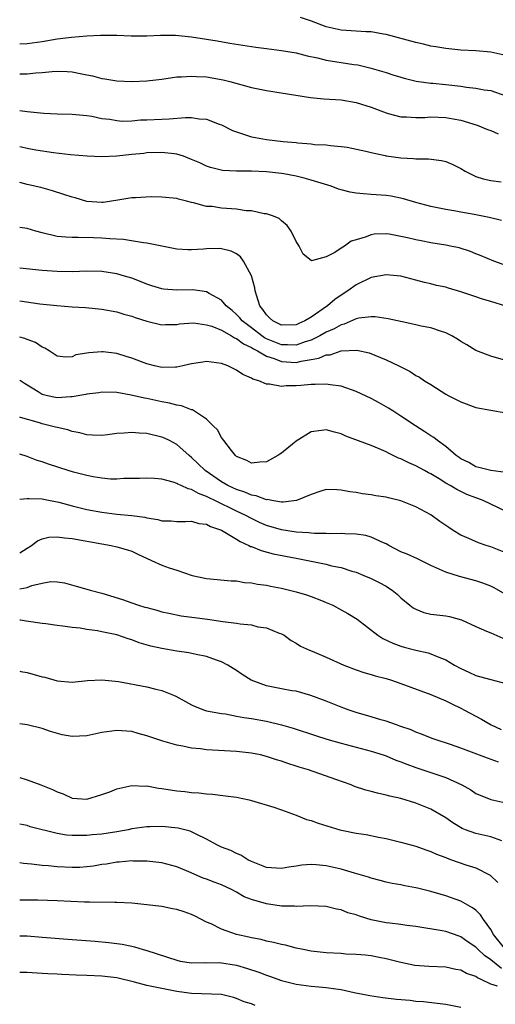
# Model space of a CAD drawing. Units: inches. Extents: x 2664000 to 2667000, y 1554000 to 1557000.
# Drawn here: x 2664000 to 2664064, y 1555736 to 1555867 of the extents above; entities that cross this region are included whole.
import ezdxf

# ---------------------------------------------------------------- set-up
doc = ezdxf.new("R2010")
doc.units = ezdxf.units.IN
doc.header["$MEASUREMENT"] = 0
doc.layers.add('LD26641554_2ft', color=191, linetype='Continuous')

msp = doc.modelspace()

# ---------------------------------------------------------------- linework, layer by layer
at = {"layer": 'LD26641554_2ft'}
for points, elevation in [([(2664065, 1555862.49), (2664063, 1555862.91), (2664061, 1555863.09), (2664059, 1555863.19), (2664057, 1555863.39), (2664055.65, 1555863.65), (2664055, 1555863.74), (2664053.99, 1555863.99), (2664053, 1555864.21), (2664049, 1555865.29), (2664048.66, 1555865.34), (2664047, 1555865.64), (2664046.35, 1555865.65), (2664043, 1555865.84), (2664041, 1555866.29), (2664039.04, 1555867.04), (2664037.56, 1555867.56)], 8426), ([(2664000, 1555864.02), (2664001, 1555864.08), (2664003, 1555864.35), (2664005, 1555864.68), (2664006.94, 1555864.94), (2664009, 1555865.12), (2664010.82, 1555865.18), (2664011, 1555865.2), (2664012.83, 1555865.17), (2664013, 1555865.18), (2664014.9, 1555865.1), (2664017, 1555865.09), (2664018.82, 1555865.18), (2664020.82, 1555865.18), (2664023, 1555864.97), (2664025, 1555864.66), (2664026.41, 1555864.41), (2664028.12, 1555864.12), (2664031, 1555863.67), (2664031.6, 1555863.6), (2664033, 1555863.4), (2664035, 1555863.16), (2664037, 1555862.82), (2664038.44, 1555862.44), (2664039.85, 1555862.15), (2664041, 1555861.85), (2664043, 1555861.54), (2664044.71, 1555861.29), (2664045.23, 1555861.23), (2664046.84, 1555860.84), (2664048.39, 1555860.39), (2664049, 1555860.18), (2664049.91, 1555859.91), (2664051, 1555859.56), (2664051.44, 1555859.44), (2664053.04, 1555859.04), (2664055, 1555858.77), (2664055.24, 1555858.76), (2664057, 1555858.59), (2664059, 1555858.37), (2664059.75, 1555858.25), (2664061, 1555858.12), (2664062.11, 1555857.89), (2664063, 1555857.78), (2664065, 1555857.1)], 8424), ([(2664000, 1555860.02), (2664000.02, 1555860.02), (2664001, 1555860.02), (2664002.15, 1555860.15), (2664003, 1555860.2), (2664004.35, 1555860.35), (2664005, 1555860.39), (2664006.34, 1555860.34), (2664007, 1555860.29), (2664008.08, 1555860.08), (2664009, 1555859.88), (2664009.74, 1555859.74), (2664011, 1555859.42), (2664011.37, 1555859.37), (2664013, 1555859.09), (2664015, 1555858.98), (2664017, 1555859.08), (2664019, 1555859.33), (2664021, 1555859.61), (2664021.63, 1555859.63), (2664023, 1555859.73), (2664023.67, 1555859.67), (2664025, 1555859.62), (2664027.22, 1555859.22), (2664028.11, 1555859), (2664031, 1555858.2), (2664033, 1555857.79), (2664038.88, 1555856.88), (2664040.68, 1555856.68), (2664043, 1555856.53), (2664045, 1555856.2), (2664047, 1555855.56), (2664049, 1555854.79), (2664049.27, 1555854.73), (2664051, 1555854.26), (2664051.73, 1555854.27), (2664053, 1555854.17), (2664054.2, 1555854.2), (2664055, 1555854.26), (2664057, 1555854.19), (2664057.99, 1555854.01), (2664059, 1555853.85), (2664061.18, 1555853.18), (2664062.59, 1555852.59), (2664063, 1555852.44), (2664064, 1555852)], 8422), ([(2664000, 1555855.13), (2664001, 1555855.01), (2664003.22, 1555854.78), (2664005, 1555854.68), (2664007, 1555854.64), (2664009, 1555854.46), (2664009.65, 1555854.35), (2664011, 1555854.06), (2664012.05, 1555853.95), (2664013, 1555853.77), (2664013.71, 1555853.71), (2664015, 1555853.76), (2664016.14, 1555853.86), (2664017, 1555853.86), (2664019, 1555853.96), (2664020.01, 1555853.99), (2664022.18, 1555854.18), (2664023, 1555854.17), (2664023.99, 1555854.01), (2664025, 1555853.95), (2664026.69, 1555853.31), (2664027, 1555853.21), (2664028.47, 1555852.47), (2664029, 1555852.25), (2664031, 1555851.6), (2664031.53, 1555851.53), (2664033, 1555851.25), (2664035.25, 1555851), (2664037, 1555850.84), (2664037.2, 1555850.8), (2664039, 1555850.67), (2664039.41, 1555850.59), (2664041, 1555850.53), (2664041.56, 1555850.44), (2664043, 1555850.33), (2664043.8, 1555850.2), (2664046.3, 1555849.7), (2664047, 1555849.49), (2664048.88, 1555849.12), (2664049, 1555849.08), (2664051, 1555848.78), (2664052.69, 1555848.69), (2664053, 1555848.65), (2664054.66, 1555848.66), (2664056.43, 1555848.43), (2664057, 1555848.29), (2664057.92, 1555847.92), (2664059, 1555847.35), (2664059.6, 1555847), (2664061, 1555846.32), (2664062.01, 1555846.01), (2664063, 1555845.76), (2664064.39, 1555845.61)], 8420), ([(2664064.43, 1555840.43), (2664062.8, 1555840.8), (2664060.79, 1555841.21), (2664059, 1555841.53), (2664058.33, 1555841.67), (2664057, 1555841.88), (2664055.88, 1555842.12), (2664055, 1555842.28), (2664053, 1555842.82), (2664051.33, 1555843.33), (2664049.67, 1555843.67), (2664049, 1555843.76), (2664047, 1555843.91), (2664045.97, 1555843.97), (2664045, 1555844.08), (2664044.21, 1555844.21), (2664043, 1555844.51), (2664042.63, 1555844.63), (2664041.64, 1555845), (2664039, 1555845.81), (2664038.07, 1555846.07), (2664037, 1555846.34), (2664035.35, 1555846.65), (2664035, 1555846.72), (2664033, 1555846.93), (2664031, 1555847.01), (2664029.02, 1555847.02), (2664027.11, 1555847.11), (2664025.51, 1555847.51), (2664025, 1555847.68), (2664024.11, 1555848.11), (2664023, 1555848.59), (2664021.91, 1555849), (2664021, 1555849.3), (2664020.68, 1555849.32), (2664019, 1555849.52), (2664017, 1555849.45), (2664016.61, 1555849.39), (2664015, 1555849.24), (2664013, 1555849.02), (2664011, 1555848.92), (2664009.01, 1555849.01), (2664006.8, 1555849.2), (2664004.54, 1555849.46), (2664002.17, 1555849.83), (2664001, 1555850.06), (2664000.24, 1555850.24), (2664000, 1555850.28)], 8418), ([(2664065, 1555834.39), (2664063.4, 1555835), (2664061.71, 1555835.71), (2664061, 1555835.98), (2664060.29, 1555836.29), (2664058.76, 1555836.76), (2664057.61, 1555837), (2664057, 1555837.12), (2664055, 1555837.43), (2664053.69, 1555837.69), (2664053, 1555837.83), (2664051.89, 1555838.11), (2664051, 1555838.3), (2664049.41, 1555838.59), (2664049, 1555838.64), (2664047.42, 1555838.58), (2664047, 1555838.52), (2664046.2, 1555838.2), (2664045, 1555837.84), (2664044.34, 1555837.66), (2664043.46, 1555837), (2664043, 1555836.72), (2664042.14, 1555836.14), (2664041, 1555835.57), (2664039.05, 1555835.05), (2664039, 1555835.07), (2664037.93, 1555835.93), (2664037.39, 1555837), (2664037.23, 1555837.23), (2664037, 1555837.62), (2664036.3, 1555839), (2664035.76, 1555839.76), (2664035, 1555840.36), (2664034.69, 1555840.69), (2664033.94, 1555841), (2664033, 1555841.3), (2664032.69, 1555841.31), (2664031, 1555841.7), (2664030.28, 1555841.72), (2664029, 1555841.94), (2664027, 1555842.09), (2664025.73, 1555842.27), (2664025, 1555842.3), (2664023.23, 1555842.77), (2664023, 1555842.81), (2664022.32, 1555843), (2664021.26, 1555843.26), (2664021, 1555843.34), (2664019.51, 1555843.51), (2664019, 1555843.55), (2664017.58, 1555843.58), (2664015.47, 1555843.47), (2664015, 1555843.46), (2664013.13, 1555843.13), (2664011.17, 1555842.83), (2664011, 1555842.82), (2664009, 1555842.96), (2664007.43, 1555843.43), (2664007, 1555843.53), (2664005.9, 1555843.9), (2664004.38, 1555844.38), (2664002.81, 1555844.81), (2664001, 1555845.23), (2664000, 1555845.5)], 8416), ([(2664065, 1555828.97), (2664063, 1555829.61), (2664061.92, 1555829.92), (2664061, 1555830.21), (2664059, 1555830.9), (2664057.37, 1555831.37), (2664057, 1555831.5), (2664055.75, 1555831.75), (2664055, 1555831.96), (2664054.14, 1555832.14), (2664053, 1555832.46), (2664051, 1555832.98), (2664049, 1555833.17), (2664047, 1555832.8), (2664045, 1555831.84), (2664043.87, 1555831), (2664043, 1555830.45), (2664042.15, 1555829.85), (2664041.16, 1555829), (2664039, 1555827.52), (2664038.14, 1555827), (2664037.35, 1555826.65), (2664037, 1555826.48), (2664035, 1555826.43), (2664033.86, 1555827), (2664033.43, 1555827.42), (2664033, 1555827.81), (2664032.53, 1555828.53), (2664032.13, 1555829), (2664031.71, 1555830.29), (2664031.51, 1555831), (2664031.44, 1555831.44), (2664031, 1555833.04), (2664029.94, 1555835), (2664029.55, 1555835.55), (2664029, 1555835.95), (2664028.3, 1555836.31), (2664027, 1555836.65), (2664026.66, 1555836.66), (2664025, 1555836.64), (2664024.6, 1555836.6), (2664023, 1555836.52), (2664022.51, 1555836.51), (2664021, 1555836.6), (2664019, 1555836.97), (2664017, 1555837.39), (2664016.58, 1555837.42), (2664013.88, 1555837.88), (2664012.05, 1555837.95), (2664011, 1555838.06), (2664009.89, 1555838.11), (2664007.84, 1555838.16), (2664007, 1555838.13), (2664006.18, 1555838.18), (2664005, 1555838.3), (2664003, 1555838.77), (2664002.16, 1555839), (2664001, 1555839.36), (2664000, 1555839.5)], 8414), ([(2664065, 1555821.73), (2664063, 1555822.28), (2664061, 1555823.03), (2664059.8, 1555823.8), (2664059, 1555824.26), (2664058.56, 1555824.56), (2664057.81, 1555825), (2664057, 1555825.41), (2664056.43, 1555825.57), (2664055, 1555826.06), (2664053.69, 1555826.31), (2664053, 1555826.48), (2664051.14, 1555826.86), (2664049.28, 1555827.28), (2664047.54, 1555827.54), (2664047, 1555827.55), (2664045.35, 1555827.35), (2664045, 1555827.26), (2664043.42, 1555826.58), (2664043, 1555826.48), (2664042.06, 1555825.94), (2664041, 1555825.48), (2664040.15, 1555825), (2664039, 1555824.45), (2664038.2, 1555824.2), (2664037, 1555823.76), (2664035.82, 1555823.82), (2664035, 1555823.8), (2664033, 1555824.62), (2664032.75, 1555824.75), (2664032.4, 1555825), (2664031, 1555826.07), (2664029.76, 1555827), (2664029.43, 1555827.43), (2664029, 1555827.87), (2664028.4, 1555828.4), (2664027.63, 1555829), (2664027, 1555829.78), (2664025.34, 1555830.66), (2664025, 1555830.88), (2664024.09, 1555831), (2664023.15, 1555831.15), (2664021, 1555831.11), (2664019.25, 1555831.25), (2664019, 1555831.28), (2664017.69, 1555831.69), (2664017, 1555831.92), (2664016.24, 1555832.24), (2664015, 1555832.71), (2664014.04, 1555833), (2664013, 1555833.29), (2664011, 1555833.61), (2664009, 1555833.66), (2664007, 1555833.58), (2664005, 1555833.59), (2664004.34, 1555833.66), (2664003, 1555833.75), (2664000.03, 1555834.03), (2664000, 1555834.03)], 8412), ([(2664000, 1555829.67), (2664002.71, 1555829.29), (2664004.95, 1555829.05), (2664007, 1555828.9), (2664008.81, 1555828.81), (2664011, 1555828.59), (2664013, 1555828.2), (2664013.91, 1555827.91), (2664015, 1555827.62), (2664015.45, 1555827.45), (2664017, 1555826.96), (2664019, 1555826.48), (2664019.49, 1555826.51), (2664021, 1555826.54), (2664021.38, 1555826.62), (2664023.27, 1555826.73), (2664025, 1555826.47), (2664025.72, 1555826.28), (2664027, 1555825.75), (2664028.35, 1555825), (2664028.74, 1555824.74), (2664029, 1555824.66), (2664029.92, 1555823.92), (2664031, 1555823.45), (2664031.27, 1555823.27), (2664031.79, 1555823), (2664033, 1555822.28), (2664034.03, 1555821.97), (2664035, 1555821.57), (2664037, 1555821.45), (2664037.63, 1555821.63), (2664039, 1555821.84), (2664039.99, 1555822.01), (2664041, 1555822.47), (2664041.51, 1555822.49), (2664043, 1555823), (2664045.09, 1555823.09), (2664046.74, 1555822.74), (2664049, 1555821.8), (2664050.69, 1555821), (2664052.22, 1555820.22), (2664053, 1555819.72), (2664053.47, 1555819.47), (2664054.16, 1555819), (2664055, 1555818.49), (2664057, 1555817.21), (2664057.38, 1555817), (2664059, 1555816.17), (2664061, 1555815.45), (2664065, 1555814.73)], 8410), ([(2664065, 1555806.76), (2664063.01, 1555806.99), (2664061.42, 1555807.43), (2664061, 1555807.49), (2664060.06, 1555808.06), (2664059, 1555808.56), (2664058.76, 1555808.76), (2664058.39, 1555809), (2664057, 1555810.21), (2664055.9, 1555811), (2664055.4, 1555811.4), (2664055, 1555811.64), (2664054.2, 1555812.2), (2664052.92, 1555813), (2664051, 1555814.29), (2664049.9, 1555815), (2664049.34, 1555815.34), (2664048.07, 1555816.07), (2664047, 1555816.63), (2664045, 1555817.57), (2664043, 1555818.26), (2664041.54, 1555818.46), (2664041, 1555818.56), (2664039.51, 1555818.49), (2664039, 1555818.5), (2664037.62, 1555818.38), (2664037, 1555818.31), (2664035.66, 1555818.34), (2664035, 1555818.22), (2664033.43, 1555818.57), (2664033, 1555818.56), (2664032, 1555819), (2664031.2, 1555819.2), (2664031, 1555819.35), (2664029.83, 1555819.83), (2664029, 1555820.43), (2664027.86, 1555821), (2664027, 1555821.32), (2664025, 1555821.58), (2664024.51, 1555821.49), (2664023, 1555821.28), (2664021.83, 1555821), (2664021, 1555820.83), (2664020.84, 1555820.84), (2664019, 1555820.79), (2664018.05, 1555821), (2664017, 1555821.26), (2664015, 1555822.02), (2664014.23, 1555822.23), (2664013, 1555822.63), (2664011.15, 1555822.85), (2664011, 1555822.86), (2664009.26, 1555822.74), (2664009, 1555822.67), (2664007.53, 1555822.47), (2664007, 1555822.22), (2664006.17, 1555822.17), (2664005, 1555822.31), (2664003.96, 1555823), (2664003.36, 1555823.36), (2664003, 1555823.48), (2664002.12, 1555824.12), (2664001, 1555824.52), (2664000.67, 1555824.67), (2664000, 1555824.84)], 8408), ([(2664066.18, 1555801), (2664061.99, 1555803), (2664061.27, 1555803.27), (2664061, 1555803.35), (2664059.82, 1555803.82), (2664058.45, 1555804.45), (2664057.59, 1555805), (2664057, 1555805.33), (2664056.1, 1555805.9), (2664055, 1555806.56), (2664054.69, 1555806.69), (2664054.16, 1555807), (2664053, 1555807.64), (2664052.03, 1555808.03), (2664051, 1555808.57), (2664050.68, 1555808.68), (2664049.32, 1555809.32), (2664049, 1555809.5), (2664048.08, 1555809.92), (2664047, 1555810.35), (2664043.6, 1555811.6), (2664043, 1555811.9), (2664042.12, 1555812.12), (2664041, 1555812.46), (2664040.37, 1555812.37), (2664039, 1555812.2), (2664037, 1555810.94), (2664035, 1555809.31), (2664034.8, 1555809.2), (2664034.52, 1555809), (2664033, 1555808.16), (2664032.12, 1555808.12), (2664031, 1555807.99), (2664030.36, 1555808.36), (2664029, 1555808.9), (2664028.88, 1555809), (2664028.32, 1555809.68), (2664027.29, 1555811), (2664027.19, 1555811.19), (2664027, 1555811.41), (2664026.45, 1555812.45), (2664025.87, 1555813), (2664025, 1555813.88), (2664023.11, 1555815.11), (2664023, 1555815.13), (2664021.66, 1555815.66), (2664021, 1555815.74), (2664020.02, 1555816.02), (2664019, 1555816.19), (2664017, 1555816.63), (2664016.69, 1555816.69), (2664014.9, 1555817.1), (2664013, 1555817.42), (2664011, 1555817.49), (2664010.6, 1555817.4), (2664009, 1555817.23), (2664008.83, 1555817.17), (2664007, 1555816.84), (2664006.85, 1555816.85), (2664005, 1555816.73), (2664004.77, 1555816.77), (2664003.71, 1555817), (2664003, 1555817.18), (2664002.48, 1555817.52), (2664000.64, 1555818.64), (2664000.12, 1555819), (2664000, 1555819.1)], 8406), ([(2664065, 1555795.99), (2664063, 1555796.81), (2664062.39, 1555797), (2664061.35, 1555797.35), (2664060.06, 1555797.94), (2664059, 1555798.38), (2664057.98, 1555799), (2664057.39, 1555799.39), (2664057, 1555799.68), (2664056.21, 1555800.21), (2664055, 1555801.07), (2664053, 1555802.14), (2664051, 1555802.94), (2664049.34, 1555803.34), (2664049, 1555803.45), (2664047.63, 1555803.63), (2664047, 1555803.78), (2664045.87, 1555803.87), (2664045, 1555804.05), (2664044.14, 1555804.14), (2664043, 1555804.4), (2664042.41, 1555804.41), (2664041, 1555804.47), (2664040.26, 1555804.26), (2664039, 1555803.8), (2664037.02, 1555802.98), (2664035.22, 1555802.78), (2664035, 1555802.8), (2664033.74, 1555803), (2664033.12, 1555803.12), (2664033, 1555803.11), (2664031.63, 1555803.63), (2664031, 1555803.71), (2664030.11, 1555804.11), (2664029, 1555804.45), (2664027.85, 1555805), (2664027, 1555805.51), (2664024.81, 1555807), (2664023.89, 1555807.89), (2664023, 1555808.74), (2664022.68, 1555809), (2664021, 1555810.49), (2664020.05, 1555811), (2664019.35, 1555811.35), (2664019, 1555811.47), (2664017, 1555811.95), (2664016, 1555812), (2664015, 1555812.11), (2664013.99, 1555811.99), (2664013, 1555811.94), (2664011.76, 1555811.76), (2664011, 1555811.71), (2664009.73, 1555811.73), (2664009, 1555811.78), (2664008.03, 1555812.03), (2664007, 1555812.22), (2664006.43, 1555812.43), (2664005, 1555812.75), (2664004.81, 1555812.81), (2664004.1, 1555813), (2664003, 1555813.24), (2664002.64, 1555813.36), (2664000.11, 1555814.11), (2664000, 1555814.16)], 8404), ([(2664065, 1555790.43), (2664063.36, 1555791.36), (2664063, 1555791.54), (2664061.96, 1555791.96), (2664061, 1555792.27), (2664058.84, 1555792.84), (2664057, 1555793.42), (2664056.2, 1555793.8), (2664055, 1555794.31), (2664053.19, 1555795.19), (2664051.82, 1555795.82), (2664051, 1555796.15), (2664049.36, 1555797), (2664049, 1555797.2), (2664048.67, 1555797.33), (2664047, 1555798.11), (2664046.31, 1555798.31), (2664045, 1555798.5), (2664043.47, 1555798.53), (2664043, 1555798.57), (2664041.45, 1555798.55), (2664041, 1555798.57), (2664039.42, 1555798.58), (2664039, 1555798.62), (2664038.67, 1555798.67), (2664037, 1555798.77), (2664035, 1555799.1), (2664033, 1555799.68), (2664032.08, 1555800.08), (2664031, 1555800.58), (2664030.25, 1555801), (2664029, 1555801.58), (2664026.1, 1555803), (2664025.35, 1555803.35), (2664025, 1555803.55), (2664023.92, 1555803.92), (2664023, 1555804.48), (2664022.55, 1555804.55), (2664021.6, 1555805), (2664021.17, 1555805.17), (2664021, 1555805.29), (2664020.53, 1555805.47), (2664019, 1555805.83), (2664018.04, 1555805.96), (2664017, 1555806), (2664016.04, 1555805.96), (2664015, 1555805.93), (2664013.93, 1555805.93), (2664013, 1555805.85), (2664012.14, 1555805.86), (2664011, 1555805.98), (2664009.83, 1555806.17), (2664009, 1555806.35), (2664007.21, 1555806.79), (2664006.48, 1555807), (2664003.85, 1555807.85), (2664003, 1555808.16), (2664002.36, 1555808.36), (2664001, 1555808.88), (2664000, 1555809.2)], 8402), ([(2664000, 1555803.17), (2664001, 1555803.29), (2664001.25, 1555803.25), (2664003, 1555803.22), (2664003.17, 1555803.17), (2664005.23, 1555802.77), (2664007, 1555802.31), (2664009, 1555801.82), (2664011, 1555801.43), (2664013, 1555801.19), (2664015, 1555801.01), (2664016.76, 1555800.76), (2664017, 1555800.68), (2664018.47, 1555800.47), (2664019, 1555800.28), (2664020.27, 1555800.27), (2664021, 1555800.21), (2664022.2, 1555800.2), (2664023, 1555800.25), (2664023.94, 1555799.94), (2664025, 1555799.83), (2664025.52, 1555799.52), (2664027, 1555799.02), (2664029, 1555797.84), (2664029.5, 1555797.5), (2664030.66, 1555797), (2664030.87, 1555796.87), (2664031, 1555796.84), (2664032.3, 1555796.3), (2664033.89, 1555795.89), (2664037, 1555795.28), (2664038.55, 1555795), (2664041, 1555794.49), (2664041.71, 1555794.29), (2664043, 1555794.03), (2664044.44, 1555793.56), (2664045, 1555793.42), (2664046.05, 1555793), (2664047, 1555792.59), (2664048.06, 1555792.06), (2664049, 1555791.55), (2664049.35, 1555791.35), (2664049.84, 1555791), (2664050.49, 1555790.49), (2664051, 1555790.01), (2664052.2, 1555789), (2664052.64, 1555788.64), (2664053, 1555788.46), (2664054.05, 1555788.05), (2664055, 1555787.82), (2664057, 1555787.57), (2664057.48, 1555787.48), (2664059.07, 1555787.07), (2664061, 1555786.17), (2664062.44, 1555785.56), (2664063, 1555785.3), (2664064.62, 1555784.62)], 8400), ([(2664000, 1555796.01), (2664001, 1555796.62), (2664001.57, 1555797), (2664002.39, 1555797.61), (2664003, 1555797.86), (2664003.91, 1555798.09), (2664005, 1555798.15), (2664005.99, 1555797.99), (2664007, 1555797.92), (2664011, 1555797.2), (2664012.23, 1555797), (2664013, 1555796.83), (2664014.41, 1555796.41), (2664015, 1555796.21), (2664015.81, 1555795.81), (2664017.65, 1555795), (2664019, 1555794.37), (2664019.98, 1555794.02), (2664021, 1555793.71), (2664023.09, 1555793), (2664025, 1555792.58), (2664028.27, 1555792.27), (2664029, 1555792.25), (2664030.06, 1555792.06), (2664031, 1555792.01), (2664031.82, 1555791.82), (2664033, 1555791.68), (2664033.55, 1555791.55), (2664035, 1555791.27), (2664037, 1555790.78), (2664038.38, 1555790.38), (2664039, 1555790.16), (2664040.38, 1555789.62), (2664041, 1555789.39), (2664041.87, 1555789), (2664043, 1555788.4), (2664043.9, 1555787.9), (2664045.14, 1555787.14), (2664047.91, 1555785), (2664048.57, 1555784.57), (2664049.93, 1555783.93), (2664051, 1555783.55), (2664051.42, 1555783.42), (2664053, 1555783.02), (2664054.65, 1555782.65), (2664055, 1555782.53), (2664055.84, 1555782.15), (2664057, 1555781.7), (2664058.15, 1555781), (2664059, 1555780.53), (2664060.07, 1555780.07), (2664061, 1555779.61), (2664061.5, 1555779.5), (2664063, 1555779.06), (2664065, 1555778.53)], 8398), ([(2664000, 1555791.21), (2664001, 1555791.38), (2664001.64, 1555791.64), (2664003, 1555791.97), (2664004.16, 1555792.16), (2664005, 1555792.14), (2664005.98, 1555791.98), (2664007.56, 1555791.56), (2664009, 1555791.14), (2664009.41, 1555791), (2664011, 1555790.6), (2664013.76, 1555789.76), (2664015, 1555789.31), (2664015.91, 1555789), (2664016.76, 1555788.76), (2664017, 1555788.68), (2664018.34, 1555788.34), (2664019, 1555788.14), (2664019.93, 1555787.93), (2664021.61, 1555787.61), (2664023.36, 1555787.36), (2664025.14, 1555787.14), (2664027.15, 1555786.85), (2664029, 1555786.62), (2664029.5, 1555786.5), (2664031, 1555786.38), (2664031.87, 1555786.13), (2664033, 1555785.98), (2664034.71, 1555785.29), (2664035, 1555785.19), (2664035.37, 1555785), (2664036.3, 1555784.3), (2664037, 1555783.94), (2664037.55, 1555783.55), (2664038.76, 1555783), (2664039.14, 1555782.86), (2664041, 1555782.08), (2664043.37, 1555781), (2664045, 1555780.37), (2664046.02, 1555780.02), (2664047, 1555779.75), (2664047.56, 1555779.56), (2664049, 1555779.22), (2664049.71, 1555779), (2664051, 1555778.56), (2664055, 1555777.08), (2664057, 1555776.24), (2664057.82, 1555775.82), (2664059, 1555775.25), (2664059.48, 1555775), (2664061.77, 1555773.77), (2664063.05, 1555773), (2664064.39, 1555772.39)], 8396), ([(2664064.05, 1555768.05), (2664062.56, 1555768.56), (2664059, 1555769.89), (2664057.62, 1555770.38), (2664055.72, 1555771), (2664055.19, 1555771.19), (2664053.76, 1555771.76), (2664053, 1555772.02), (2664052.34, 1555772.34), (2664051, 1555772.78), (2664050.85, 1555772.85), (2664050.38, 1555773), (2664049, 1555773.5), (2664048.32, 1555773.68), (2664047, 1555774.09), (2664045, 1555774.68), (2664044.05, 1555775), (2664043, 1555775.39), (2664041, 1555776.18), (2664038.96, 1555776.96), (2664037, 1555777.5), (2664036.42, 1555777.58), (2664035, 1555777.83), (2664033, 1555778.22), (2664030.94, 1555779), (2664029.74, 1555779.74), (2664029, 1555780.27), (2664028.54, 1555780.54), (2664027.83, 1555781), (2664027, 1555781.46), (2664026.34, 1555781.66), (2664025, 1555782.14), (2664023.59, 1555782.41), (2664022.63, 1555782.63), (2664021, 1555782.88), (2664019, 1555783.21), (2664017.54, 1555783.54), (2664016, 1555784), (2664015, 1555784.38), (2664014.52, 1555784.52), (2664013, 1555785.05), (2664011, 1555785.47), (2664010.41, 1555785.59), (2664009, 1555785.77), (2664008.08, 1555785.92), (2664007, 1555786.02), (2664005.78, 1555786.22), (2664005, 1555786.28), (2664003.49, 1555786.51), (2664003, 1555786.56), (2664000.89, 1555786.89), (2664000.11, 1555787), (2664000, 1555787.01)], 8394), ([(2664000, 1555780.21), (2664000.17, 1555780.17), (2664001, 1555780), (2664003, 1555779.45), (2664003.37, 1555779.37), (2664005, 1555778.91), (2664007, 1555778.73), (2664009.05, 1555778.95), (2664011, 1555779.05), (2664013.21, 1555778.79), (2664017, 1555778.1), (2664018.23, 1555777.77), (2664019, 1555777.62), (2664020.59, 1555777), (2664020.87, 1555776.87), (2664022.16, 1555776.16), (2664023, 1555775.69), (2664023.46, 1555775.46), (2664024.7, 1555775), (2664025, 1555774.91), (2664027, 1555774.53), (2664027.52, 1555774.48), (2664029, 1555774.2), (2664029.99, 1555773.99), (2664031, 1555773.87), (2664033, 1555773.51), (2664035, 1555773.04), (2664036.57, 1555772.57), (2664039.58, 1555771.58), (2664041.1, 1555771.1), (2664043, 1555770.57), (2664047, 1555769.5), (2664048.6, 1555769), (2664049, 1555768.87), (2664050.3, 1555768.3), (2664051, 1555768.08), (2664051.76, 1555767.76), (2664053, 1555767.33), (2664055, 1555766.67), (2664055.51, 1555766.49), (2664057, 1555766), (2664059.14, 1555765), (2664060.32, 1555764.32), (2664061, 1555763.86), (2664061.6, 1555763.6), (2664063, 1555763.04), (2664065, 1555762.58)], 8392), ([(2664064.47, 1555757.53), (2664063, 1555758.04), (2664061, 1555758.52), (2664059.63, 1555759), (2664059.18, 1555759.18), (2664057.93, 1555759.93), (2664057, 1555760.59), (2664055, 1555761.75), (2664053, 1555762.56), (2664051, 1555763.17), (2664049.5, 1555763.5), (2664049, 1555763.64), (2664047.87, 1555763.87), (2664047, 1555764.11), (2664046.28, 1555764.28), (2664044.8, 1555764.8), (2664044.32, 1555765), (2664042.27, 1555765.73), (2664038.63, 1555767), (2664037.37, 1555767.37), (2664037, 1555767.51), (2664035.85, 1555767.85), (2664035, 1555768.18), (2664034.36, 1555768.36), (2664033, 1555768.81), (2664032.2, 1555769), (2664031, 1555769.23), (2664029.41, 1555769.41), (2664029, 1555769.45), (2664025, 1555769.7), (2664024.2, 1555769.8), (2664023, 1555769.92), (2664021.82, 1555770.18), (2664021, 1555770.29), (2664019.15, 1555770.85), (2664019, 1555770.88), (2664017.4, 1555771.4), (2664017, 1555771.57), (2664015.86, 1555771.86), (2664015, 1555772.11), (2664013, 1555772.27), (2664011, 1555771.99), (2664009, 1555771.55), (2664007, 1555771.46), (2664005.7, 1555771.7), (2664004.13, 1555772.13), (2664003, 1555772.55), (2664001.02, 1555773), (2664000, 1555773.16)], 8390), ([(2664000, 1555765.96), (2664001, 1555765.68), (2664002.81, 1555765), (2664004.4, 1555764.4), (2664005, 1555764.05), (2664005.81, 1555763.81), (2664007, 1555763.2), (2664009, 1555763.08), (2664011, 1555763.69), (2664012.08, 1555764.08), (2664013, 1555764.45), (2664015, 1555764.9), (2664016.84, 1555764.84), (2664017, 1555764.85), (2664018.56, 1555764.56), (2664019, 1555764.51), (2664021, 1555764.18), (2664022.09, 1555764.09), (2664023, 1555763.98), (2664023.94, 1555763.94), (2664025, 1555763.82), (2664025.77, 1555763.77), (2664027.55, 1555763.55), (2664029, 1555763.34), (2664030.7, 1555763), (2664031, 1555762.93), (2664033.98, 1555762.02), (2664035, 1555761.66), (2664037, 1555760.94), (2664038.37, 1555760.37), (2664039, 1555760.23), (2664039.9, 1555759.9), (2664042.84, 1555759), (2664043.06, 1555758.94), (2664045, 1555758.55), (2664046.35, 1555758.35), (2664047.97, 1555758.03), (2664049, 1555757.85), (2664051, 1555757.36), (2664053, 1555756.8), (2664054.32, 1555756.32), (2664055, 1555756.1), (2664055.74, 1555755.74), (2664057, 1555755.27), (2664057.19, 1555755.19), (2664057.76, 1555755), (2664059.68, 1555754.32), (2664061, 1555753.89), (2664062.93, 1555752.93), (2664063.96, 1555751.96)], 8388), ([(2664065, 1555742.97), (2664063.38, 1555745), (2664063, 1555745.68), (2664062.02, 1555747), (2664061.63, 1555747.63), (2664061, 1555748.25), (2664060.58, 1555748.58), (2664059, 1555749.45), (2664057, 1555750.15), (2664055, 1555750.75), (2664054.79, 1555750.79), (2664053.19, 1555751.19), (2664053, 1555751.25), (2664051.5, 1555751.5), (2664051, 1555751.62), (2664049.81, 1555751.81), (2664049, 1555751.99), (2664048.23, 1555752.23), (2664047, 1555752.53), (2664046.67, 1555752.67), (2664044.8, 1555753.2), (2664043, 1555753.73), (2664041, 1555754.19), (2664039.67, 1555754.33), (2664039, 1555754.36), (2664037.74, 1555754.26), (2664037, 1555754.14), (2664036, 1555754), (2664035, 1555753.8), (2664033, 1555753.94), (2664031.43, 1555754.57), (2664031, 1555754.76), (2664030.53, 1555755), (2664029.59, 1555755.59), (2664029, 1555755.81), (2664028.22, 1555756.22), (2664027, 1555756.69), (2664026.39, 1555757), (2664025, 1555757.76), (2664023.59, 1555758.41), (2664023, 1555758.72), (2664022.8, 1555758.8), (2664021.2, 1555759.2), (2664019, 1555759.42), (2664017.39, 1555759.39), (2664017, 1555759.4), (2664015, 1555759.1), (2664014.53, 1555759), (2664013, 1555758.73), (2664011, 1555758.43), (2664009.7, 1555758.3), (2664009, 1555758.21), (2664007.76, 1555758.24), (2664007, 1555758.21), (2664006.27, 1555758.27), (2664005, 1555758.52), (2664001.41, 1555759.41), (2664001, 1555759.55), (2664000, 1555759.76)], 8386), ([(2664064.45, 1555740.45), (2664063, 1555741.62), (2664062.18, 1555742.18), (2664061.3, 1555743), (2664061, 1555743.32), (2664059.98, 1555743.98), (2664059, 1555744.69), (2664058.76, 1555744.76), (2664057, 1555745.39), (2664056.51, 1555745.49), (2664053, 1555746.08), (2664051.8, 1555746.2), (2664051, 1555746.35), (2664049.5, 1555746.5), (2664049, 1555746.57), (2664047, 1555746.96), (2664045.43, 1555747.43), (2664045, 1555747.62), (2664043.9, 1555747.9), (2664043, 1555748.29), (2664042.39, 1555748.39), (2664041, 1555748.74), (2664038.84, 1555748.84), (2664037, 1555748.74), (2664036.77, 1555748.77), (2664035, 1555748.79), (2664033, 1555749.08), (2664031, 1555749.66), (2664030.03, 1555750.03), (2664029, 1555750.64), (2664028.32, 1555751), (2664027, 1555751.63), (2664026, 1555752), (2664025, 1555752.41), (2664024.55, 1555752.55), (2664022.62, 1555753.38), (2664021, 1555754.04), (2664019, 1555754.57), (2664017, 1555754.8), (2664015.18, 1555754.82), (2664015, 1555754.84), (2664013.32, 1555754.68), (2664013, 1555754.68), (2664011.59, 1555754.41), (2664011, 1555754.34), (2664009.87, 1555754.13), (2664009, 1555754.03), (2664008.03, 1555753.97), (2664007, 1555753.95), (2664005, 1555754.04), (2664003.84, 1555754.16), (2664003, 1555754.22), (2664001.59, 1555754.41), (2664000.51, 1555754.51), (2664000, 1555754.58)], 8384), ([(2664063.91, 1555738.09), (2664063, 1555738.37), (2664061.71, 1555739), (2664061.21, 1555739.21), (2664061, 1555739.39), (2664059.78, 1555739.78), (2664059, 1555740.22), (2664058.33, 1555740.33), (2664057, 1555740.64), (2664054.74, 1555740.74), (2664052.87, 1555740.87), (2664051, 1555741.25), (2664049, 1555741.77), (2664048.08, 1555741.92), (2664047, 1555742.13), (2664046.24, 1555742.24), (2664045, 1555742.33), (2664043.61, 1555742.39), (2664043, 1555742.46), (2664041, 1555742.57), (2664039, 1555742.78), (2664037.9, 1555743), (2664037, 1555743.19), (2664035.56, 1555743.56), (2664035, 1555743.68), (2664033.95, 1555743.95), (2664033, 1555744.13), (2664032.32, 1555744.32), (2664031, 1555744.56), (2664030.65, 1555744.65), (2664029, 1555745), (2664027, 1555745.7), (2664025.59, 1555746.41), (2664025, 1555746.67), (2664023.47, 1555747.47), (2664023, 1555747.66), (2664022.02, 1555748.02), (2664021, 1555748.33), (2664020.45, 1555748.45), (2664019, 1555748.73), (2664017, 1555748.97), (2664015, 1555749.17), (2664013, 1555749.29), (2664012.72, 1555749.28), (2664009.32, 1555749.32), (2664008.69, 1555749.31), (2664005, 1555749.48), (2664002.43, 1555749.57), (2664000, 1555749.59)], 8382), ([(2664000, 1555744.81), (2664001, 1555744.8), (2664003, 1555744.66), (2664007, 1555744.32), (2664010.09, 1555744.09), (2664011.93, 1555743.93), (2664013, 1555743.79), (2664013.71, 1555743.71), (2664015, 1555743.42), (2664015.37, 1555743.37), (2664016.53, 1555743), (2664017, 1555742.87), (2664021, 1555741.57), (2664021.45, 1555741.45), (2664023, 1555741.21), (2664024.74, 1555741.26), (2664025, 1555741.23), (2664026.74, 1555741.26), (2664029, 1555740.91), (2664030.47, 1555740.47), (2664031.97, 1555739.97), (2664033, 1555739.56), (2664033.43, 1555739.43), (2664035, 1555738.86), (2664037, 1555738.36), (2664039, 1555738.1), (2664040, 1555738), (2664041, 1555737.92), (2664042.28, 1555737.72), (2664043, 1555737.64), (2664044.75, 1555737.25), (2664046.83, 1555736.83), (2664048.57, 1555736.57), (2664050.38, 1555736.38), (2664052.21, 1555736.21), (2664053, 1555736.11), (2664054.03, 1555736.03), (2664055.83, 1555735.83), (2664057, 1555735.67), (2664059, 1555735.31)], 8380), ([(2664031.5, 1555735.5), (2664031, 1555735.72), (2664030.02, 1555736.02), (2664029, 1555736.46), (2664028.58, 1555736.58), (2664027, 1555736.97), (2664023, 1555737.13), (2664021, 1555737.4), (2664019, 1555737.77), (2664017, 1555738.2), (2664015.36, 1555738.64), (2664013, 1555739.19), (2664011, 1555739.43), (2664009, 1555739.53), (2664007.57, 1555739.57), (2664005.65, 1555739.65), (2664005, 1555739.7), (2664003.75, 1555739.75), (2664003, 1555739.81), (2664001, 1555739.9), (2664000, 1555739.94)], 8378)]:
    msp.add_lwpolyline(points, dxfattribs=dict(at, elevation=elevation))

doc.saveas('drawing.dxf')
